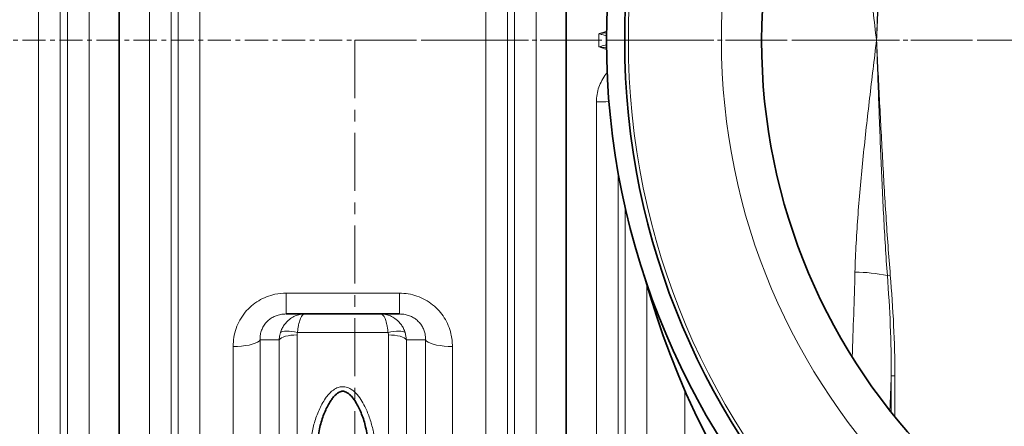
# Model space of a CAD drawing. Units: millimetres. Extents: x 2419 to 10675, y 3486 to 9344.
# Drawn here: x 5287 to 5826, y 4443 to 4666 of the extents above; entities that cross this region are included whole.
import ezdxf

# ---------------------------------------------------------------- set-up
doc = ezdxf.new("R2010")
doc.units = ezdxf.units.MM
doc.linetypes.add('CENTER', pattern=[50.8, 31.75, -6.35, 6.35, -6.35])
doc.linetypes.add('CENTERX2', pattern=[20.32, 12.7, -2.54, 2.54, -2.54])

msp = doc.modelspace()

# ---------------------------------------------------------------- linework, layer by layer
at = {"color": 8, "linetype": 'Continuous', "lineweight": 18}
for p, q in [((5309.01, 5014.14), (5309.01, 4295.54)), ((5373.57, 4295.54), (5373.57, 5014.14)), ((5554.01, 5014.14), (5554.01, 4295.54)), ((5297.12, 4301.88), (5297.12, 5007.8)), ((5385.47, 5007.8), (5385.47, 4301.88)), ((5542.12, 4301.88), (5542.12, 5007.8)), ((5324.8, 4981.5), (5324.8, 4328.18)), ((5357.79, 4328.18), (5357.79, 4981.5)), ((5569.8, 4981.5), (5569.8, 4328.18)), ((5312.9, 4333.58), (5312.9, 4976.1)), ((5369.68, 4976.1), (5369.68, 4333.58)), ((5557.9, 4333.58), (5557.9, 4976.1)), ((5602.79, 4328.18), (5602.79, 4621.09)), ((5614.68, 4582.48), (5614.68, 4333.58)), ((5618.57, 4295.54), (5618.57, 4563.27)), ((5762.23, 4525.96), (5763.84, 4526.1)), ((5432.77, 4516.26), (5494.81, 4516.26)), ((5432.77, 4504.84), (5432.77, 4516.26)), ((5494.81, 4504.84), (5494.81, 4516.26)), ((5630.47, 4520.53), (5630.47, 4301.88)), ((5488.61, 4494.65), (5438.97, 4494.65)), ((5488.8, 4493.35), (5488.61, 4494.65)), ((5497.95, 4494.65), (5498.64, 4490.68)), ((5418.48, 4490.59), (5418.48, 4264.54)), ((5428.94, 4305.35), (5428.94, 4490.68)), ((5438.79, 4493.35), (5438.79, 4311.03)), ((5488.8, 4311.03), (5488.8, 4493.35)), ((5498.64, 4490.68), (5498.64, 4305.35)), ((5509.11, 4264.54), (5509.11, 4490.59)), ((5403.71, 4256.02), (5403.71, 4487.01)), ((5523.88, 4487.01), (5523.88, 4256.02)), ((5764.39, 4471), (5764.39, 4450.91)), ((5764.39, 4471), (5766.36, 4471)), ((5766.36, 4448.46), (5766.36, 4471)), ((5651.22, 4256.02), (5651.22, 4463.16))]:
    msp.add_line(p, q, dxfattribs=at)
at = {"color": 7, "linetype": 'Continuous', "lineweight": 35}
for p, q in [((5341.29, 4981.5), (5341.29, 4328.18)), ((5586.29, 4981.5), (5586.29, 4328.18)), ((5494.81, 4504.84), (5432.77, 4504.84))]:
    msp.add_line(p, q, dxfattribs=at)
at = {"color": 7, "linetype": 'CENTERX2', "lineweight": 18}
msp.add_line((3418.79, 4654.84), (7097.11, 4654.84), dxfattribs=at)
at = {"color": 7, "linetype": 'CENTER', "lineweight": 18}
for q in [(7275, 4654.84), (5470.35, 3935.64)]:
    msp.add_line((5470.35, 4654.84), q, dxfattribs=at)
at = {"color": 8, "linetype": 'Continuous', "lineweight": 18, "flags": 128}
for points in [[(5438.97, 4494.65), (5437.39, 4495.01), (5435.85, 4495.28), (5434.4, 4495.44), (5433.07, 4495.49), (5431.89, 4495.44), (5430.91, 4495.28), (5430.15, 4495.01), (5429.63, 4494.65)], [(5488.61, 4494.65), (5490.19, 4495.01), (5491.73, 4495.28), (5493.19, 4495.44), (5494.52, 4495.49), (5495.69, 4495.44), (5496.67, 4495.28), (5497.43, 4495.01), (5497.95, 4494.65)], [(5418.48, 4490.59), (5417.9, 4489.94), (5416.98, 4489.32), (5415.74, 4488.75), (5414.21, 4488.25), (5412.43, 4487.82), (5410.44, 4487.47), (5408.29, 4487.21), (5406.02, 4487.06), (5403.71, 4487.01)], [(5438.79, 4493.35), (5437.05, 4493.3), (5435.37, 4493.15), (5433.79, 4492.92), (5432.36, 4492.59), (5431.13, 4492.2), (5430.13, 4491.73), (5429.39, 4491.22), (5428.94, 4490.68)], [(5498.64, 4490.68), (5498.19, 4491.22), (5497.46, 4491.73), (5496.46, 4492.2), (5495.22, 4492.59), (5493.8, 4492.92), (5492.22, 4493.15), (5490.53, 4493.3), (5488.8, 4493.35)], [(5509.11, 4490.59), (5509.69, 4489.94), (5510.61, 4489.32), (5511.85, 4488.75), (5513.38, 4488.25), (5515.16, 4487.82), (5517.15, 4487.47), (5519.3, 4487.21), (5521.56, 4487.06), (5523.88, 4487.01)]]:
    msp.add_lwpolyline(points, dxfattribs=at)
at = {"color": 7, "linetype": 'Continuous', "lineweight": 35}
for radius in [413, 403, 328]:
    msp.add_circle((6021.29, 4654.84), radius, dxfattribs=at)
at = {"color": 8, "linetype": 'Continuous', "lineweight": 18}
for radius in [401, 350]:
    msp.add_circle((6021.29, 4654.84), radius, dxfattribs=at)
at = {"color": 7, "linetype": 'Continuous', "lineweight": 35}
msp.add_arc((6091.29, 4654.84), 480, 195.5795, 90, dxfattribs=at)
at = {"color": 8, "linetype": 'Continuous', "lineweight": 18}
for centre, radius, start, end in [((6091.29, 4654.84), 470.71, 211.9801, 148.0199), ((5603.1, 4806.29), 185.19, 269.9026, 272.0309), ((5743.42, 4430.59), 97.21, 78.8446, 89.377)]:
    msp.add_arc(centre, radius, start, end, dxfattribs=at)
for centre, major_axis, ratio, start_param, end_param in [((4675.62, 4654.84), (928.57, 0), 0.678462, 6.277456, 6.288915), ((5594.23, 4654.84), (0, 840), 0.180945, 4.504328, 4.560561), ((5615.9, 4654.84), (0, 862), 0.176327, 4.474722, 4.497465)]:
    msp.add_ellipse(centre, major_axis=major_axis, ratio=ratio, start_param=start_param, end_param=end_param, dxfattribs=at)
for points, knots in [([(5744.47, 4781.89), (5744.62, 4776.6), (5744.85, 4771.31), (5745.42, 4760.73), (5745.77, 4755.44), (5746.95, 4739.56), (5747.92, 4728.98), (5750.08, 4707.81), (5751.26, 4697.23), (5753.11, 4681.34), (5753.74, 4676.05), (5755.01, 4665.45), (5755.65, 4660.15), (5756.29, 4654.84)], [0, 0, 0, 0, 0.125, 0.125, 0.25, 0.25, 0.5, 0.5, 0.75, 0.75, 0.875, 0.875, 1, 1, 1, 1]), ([(5762.23, 4783.72), (5761.82, 4778.36), (5761.46, 4772.99), (5760.8, 4762.26), (5760.5, 4756.89), (5759.64, 4740.79), (5759.15, 4730.05), (5758.25, 4708.56), (5757.83, 4697.82), (5757.05, 4676.33), (5756.67, 4665.59), (5756.29, 4654.84)], [0, 0, 0, 0, 0.125, 0.125, 0.25, 0.25, 0.5, 0.5, 0.75, 0.75, 1, 1, 1, 1]), ([(5763.84, 4783.58), (5763.39, 4778.23), (5762.97, 4772.87), (5762.2, 4762.15), (5761.83, 4756.79), (5760.79, 4740.7), (5760.17, 4729.97), (5758.99, 4708.51), (5758.43, 4697.78), (5757.35, 4676.31), (5756.82, 4665.57), (5756.29, 4654.84)], [0, 0, 0, 0, 0.125, 0.125, 0.25, 0.25, 0.5, 0.5, 0.75, 0.75, 1, 1, 1, 1]), ([(5604.18, 4658.45), (5604.19, 4658.45), (5604.21, 4658.46), (5604.28, 4658.48), (5604.55, 4658.57), (5605.62, 4658.9), (5606.92, 4659.33), (5608.06, 4659.68), (5608.38, 4659.8), (5608.42, 4659.81)], [0, 0, 0, 0, 0.00627, 0.01525, 0.051173, 0.194867, 0.76964, 0.970124, 1, 1, 1, 1]), ([(5608.41, 4659.07), (5607.54, 4658.94), (5606.22, 4658.73), (5604.81, 4658.54), (5604.27, 4658.46), (5604.19, 4658.45), (5604.18, 4658.45)], [0, 0, 0, 0, 0.613748, 0.944017, 0.993114, 1, 1, 1, 1]), ([(5608.36, 4657.27), (5607.51, 4657.49), (5606.14, 4657.86), (5604.74, 4658.28), (5604.19, 4658.45), (5604.18, 4658.45)], [0, 0, 0, 0, 0.608998, 0.993345, 1, 1, 1, 1]), ([(5604.18, 4651.23), (5604.19, 4651.23), (5605.34, 4651.58), (5606.75, 4652.02), (5608.11, 4652.35), (5608.36, 4652.41)], [0, 0, 0, 0, 0.006647, 0.819259, 1, 1, 1, 1]), ([(5604.18, 4651.23), (5604.19, 4651.23), (5604.27, 4651.22), (5604.81, 4651.14), (5606.22, 4650.95), (5607.55, 4650.74), (5608.42, 4650.6)], [0, 0, 0, 0, 0.006869, 0.0558412, 0.3852726, 1, 1, 1, 1]), ([(5608.44, 4649.86), (5608.39, 4649.88), (5606.99, 4650.37), (5605.56, 4650.79), (5604.19, 4651.23), (5604.18, 4651.23)], [0, 0, 0, 0, 0.032788, 0.993749, 1, 1, 1, 1]), ([(5744.47, 4527.79), (5744.62, 4533.08), (5744.85, 4538.36), (5745.42, 4548.95), (5745.77, 4554.24), (5746.95, 4570.12), (5747.92, 4580.7), (5750.08, 4601.87), (5751.26, 4612.45), (5753.11, 4628.34), (5753.74, 4633.63), (5755.01, 4644.23), (5755.65, 4649.53), (5756.29, 4654.84)], [0, 0, 0, 0, 0.125, 0.125, 0.25, 0.25, 0.5, 0.5, 0.75, 0.75, 0.875, 0.875, 1, 1, 1, 1]), ([(5762.23, 4525.96), (5761.82, 4531.32), (5761.46, 4536.69), (5760.8, 4547.42), (5760.5, 4552.78), (5759.64, 4568.89), (5759.15, 4579.63), (5758.25, 4601.11), (5757.83, 4611.86), (5757.05, 4633.35), (5756.67, 4644.09), (5756.29, 4654.84)], [0, 0, 0, 0, 0.125, 0.125, 0.25, 0.25, 0.5, 0.5, 0.75, 0.75, 1, 1, 1, 1]), ([(5763.84, 4526.1), (5763.39, 4531.45), (5762.97, 4536.81), (5762.2, 4547.53), (5761.83, 4552.89), (5760.79, 4568.98), (5760.17, 4579.71), (5758.99, 4601.17), (5758.43, 4611.9), (5757.35, 4633.37), (5756.82, 4644.11), (5756.29, 4654.84)], [0, 0, 0, 0, 0.125, 0.125, 0.25, 0.25, 0.5, 0.5, 0.75, 0.75, 1, 1, 1, 1]), ([(5602.79, 4621.09), (5602.85, 4622.46), (5602.98, 4625.19), (5604.01, 4629.19), (5605.68, 4632.93), (5607.32, 4635.62), (5608.54, 4636.88), (5608.81, 4637.16)], [0, 0, 0, 0, 0.233773, 0.467511, 0.700573, 0.933603, 1, 1, 1, 1]), ([(5762.23, 4525.96), (5762.91, 4516.81), (5763.46, 4507.66), (5764.22, 4489.34), (5764.42, 4480.17), (5764.39, 4471)], [0, 0, 0, 0, 0.5, 0.5, 1, 1, 1, 1]), ([(5766.36, 4471), (5766.36, 4480.2), (5766.11, 4489.39), (5765.24, 4507.75), (5764.61, 4516.93), (5763.84, 4526.1)], [0, 0, 0, 0, 0.5, 0.5, 1, 1, 1, 1]), ([(5432.77, 4516.26), (5430.71, 4516.13), (5427.03, 4515.92), (5421.96, 4514.34), (5417.59, 4512.21), (5413.63, 4509.33), (5410.14, 4505.76), (5407.31, 4501.58), (5405.24, 4496.94), (5403.95, 4492.03), (5403.79, 4488.68), (5403.71, 4487.01)], [0, 0, 0, 0, 0.13249, 0.235775, 0.339056, 0.445594, 0.552148, 0.663917, 0.77572, 0.887843, 1, 1, 1, 1]), ([(5523.88, 4487.01), (5523.84, 4488.18), (5523.76, 4490.52), (5523.06, 4494.4), (5521.72, 4498.55), (5519.53, 4502.82), (5516.63, 4506.68), (5513.12, 4510.03), (5509.03, 4512.76), (5504.52, 4514.76), (5499.73, 4516.02), (5496.45, 4516.18), (5494.81, 4516.26)], [0, 0, 0, 0, 0.07846, 0.156912, 0.26246, 0.367978, 0.472842, 0.577685, 0.683612, 0.789535, 0.894761, 1, 1, 1, 1]), ([(5418.48, 4490.59), (5418.48, 4491.39), (5418.48, 4493), (5419.02, 4495.39), (5419.98, 4497.66), (5421.34, 4499.71), (5423.08, 4501.46), (5425.06, 4502.88), (5427.28, 4503.91), (5429.86, 4504.68), (5431.72, 4504.78), (5432.77, 4504.84)], [0, 0, 0, 0, 0.116686, 0.233258, 0.344366, 0.455369, 0.559059, 0.662736, 0.764442, 0.866201, 1, 1, 1, 1]), ([(5429.63, 4494.65), (5429.9, 4495.39), (5430.45, 4496.87), (5432, 4499.43), (5434.18, 4501.75), (5436.97, 4503.51), (5439.8, 4504.58), (5441.86, 4504.84), (5442.98, 4504.84), (5442.99, 4504.84)], [0, 0, 0, 0, 0.125462, 0.2509404, 0.4824241, 0.6440731, 0.8057565, 0.9986857, 1, 1, 1, 1]), ([(5438.97, 4494.65), (5439.06, 4495.39), (5439.22, 4496.87), (5439.69, 4499.43), (5440.34, 4501.75), (5441.18, 4503.51), (5442.03, 4504.58), (5442.65, 4504.84), (5442.98, 4504.84), (5442.99, 4504.84)], [0, 0, 0, 0, 0.125462, 0.25094, 0.482424, 0.644074, 0.805757, 0.998686, 1, 1, 1, 1]), ([(5484.6, 4504.84), (5484.61, 4504.84), (5485.73, 4504.84), (5487.76, 4504.58), (5490.59, 4503.52), (5493.39, 4501.77), (5495.58, 4499.44), (5497.13, 4496.88), (5497.68, 4495.4), (5497.95, 4494.65)], [0, 0, 0, 0, 0.001314, 0.194236, 0.35284, 0.517583, 0.749058, 0.872888, 1, 1, 1, 1]), ([(5488.61, 4494.65), (5488.53, 4495.39), (5488.37, 4496.87), (5487.9, 4499.43), (5487.24, 4501.75), (5486.41, 4503.51), (5485.56, 4504.58), (5484.94, 4504.84), (5484.6, 4504.84), (5484.6, 4504.84)], [0, 0, 0, 0, 0.125462, 0.25094, 0.482424, 0.644074, 0.805757, 0.998686, 1, 1, 1, 1]), ([(5494.81, 4504.84), (5495.64, 4504.8), (5497.3, 4504.73), (5499.75, 4504.12), (5502.04, 4503.14), (5504.09, 4501.81), (5505.84, 4500.16), (5507.25, 4498.27), (5508.27, 4496.19), (5509.06, 4493.59), (5509.09, 4491.73), (5509.11, 4490.59)], [0, 0, 0, 0, 0.105677, 0.211281, 0.314831, 0.418345, 0.520763, 0.623226, 0.729459, 0.835786, 1, 1, 1, 1]), ([(5428.94, 4490.68), (5429.01, 4491.54), (5429.12, 4492.88), (5429.49, 4494.17), (5429.63, 4494.65)], [0, 0, 0, 0, 0.634688, 1, 1, 1, 1]), ([(5438.97, 4494.65), (5438.93, 4494.49), (5438.82, 4494.07), (5438.8, 4493.63), (5438.79, 4493.35)], [0, 0, 0, 0, 0.363626, 1, 1, 1, 1]), ([(5428.94, 4490.68), (5426.61, 4490.66), (5423.13, 4490.63), (5419.63, 4490.6), (5418.48, 4490.59)], [0, 0, 0, 0, 0.671311, 1, 1, 1, 1]), ([(5509.11, 4490.59), (5507.96, 4490.6), (5504.45, 4490.63), (5500.98, 4490.66), (5498.64, 4490.68)], [0, 0, 0, 0, 0.328689, 1, 1, 1, 1]), ([(5446.22, 4352.44), (5446.16, 4358.16), (5446.03, 4369.53), (5445.81, 4387.2), (5445.67, 4405.21), (5445.31, 4419.87), (5445.52, 4430.91), (5446.46, 4438.11), (5448.13, 4445.25), (5450.21, 4451.04), (5452.34, 4455.49), (5454.1, 4458.37), (5455.98, 4460.81), (5458.01, 4462.8), (5460.37, 4464.33), (5463.04, 4465.09), (5465.77, 4464.87), (5468.15, 4463.79), (5470.11, 4462.3), (5472.22, 4460.14), (5474.4, 4457.06), (5476.81, 4452.37), (5478.97, 4446.74), (5480.65, 4440.21), (5481.93, 4432.62), (5482.09, 4427.24), (5482.18, 4424.05)], [0, 0, 0, 0, 0.113348, 0.224896, 0.336493, 0.448041, 0.49067, 0.533496, 0.576233, 0.61874, 0.639612, 0.660465, 0.675834, 0.691165, 0.707517, 0.721065, 0.734667, 0.750116, 0.762449, 0.774814, 0.800152, 0.825561, 0.86465, 0.903879, 0.943051, 1, 1, 1, 1])]:
    msp.add_open_spline(points, degree=3, knots=knots, dxfattribs=at)
at = {"color": 7, "linetype": 'Continuous', "lineweight": 35}
msp.add_open_spline([(5449.37, 4426.23), (5449.37, 4426.79), (5449.39, 4428.9), (5449.64, 4432.68), (5450.18, 4437.31), (5450.96, 4441.67), (5451.91, 4445.5), (5453.04, 4448.99), (5454.36, 4452.2), (5455.81, 4455.05), (5457.25, 4457.44), (5458.63, 4459.29), (5459.93, 4460.65), (5461.15, 4461.6), (5462.26, 4462.19), (5463.27, 4462.49), (5464.27, 4462.51), (5465.27, 4462.21), (5466.37, 4461.64), (5467.55, 4460.74), (5468.81, 4459.44), (5470.12, 4457.76), (5471.46, 4455.6), (5472.86, 4452.95), (5474.2, 4449.86), (5475.4, 4446.4), (5476.4, 4442.65), (5477.2, 4438.58), (5477.8, 4434.14), (5478.16, 4429.88), (5478.21, 4427.1), (5478.23, 4425.92)], degree=3, knots=[0, 0, 0, 0, 0.021115, 0.078986, 0.141651, 0.194125, 0.241986, 0.286356, 0.328012, 0.367611, 0.401036, 0.427368, 0.449908, 0.467368, 0.481871, 0.492904, 0.502722, 0.513889, 0.527902, 0.545263, 0.566059, 0.591482, 0.621193, 0.656636, 0.698652, 0.742874, 0.790005, 0.840675, 0.89565, 0.955694, 1, 1, 1, 1], dxfattribs=at)

doc.saveas('drawing.dxf')
